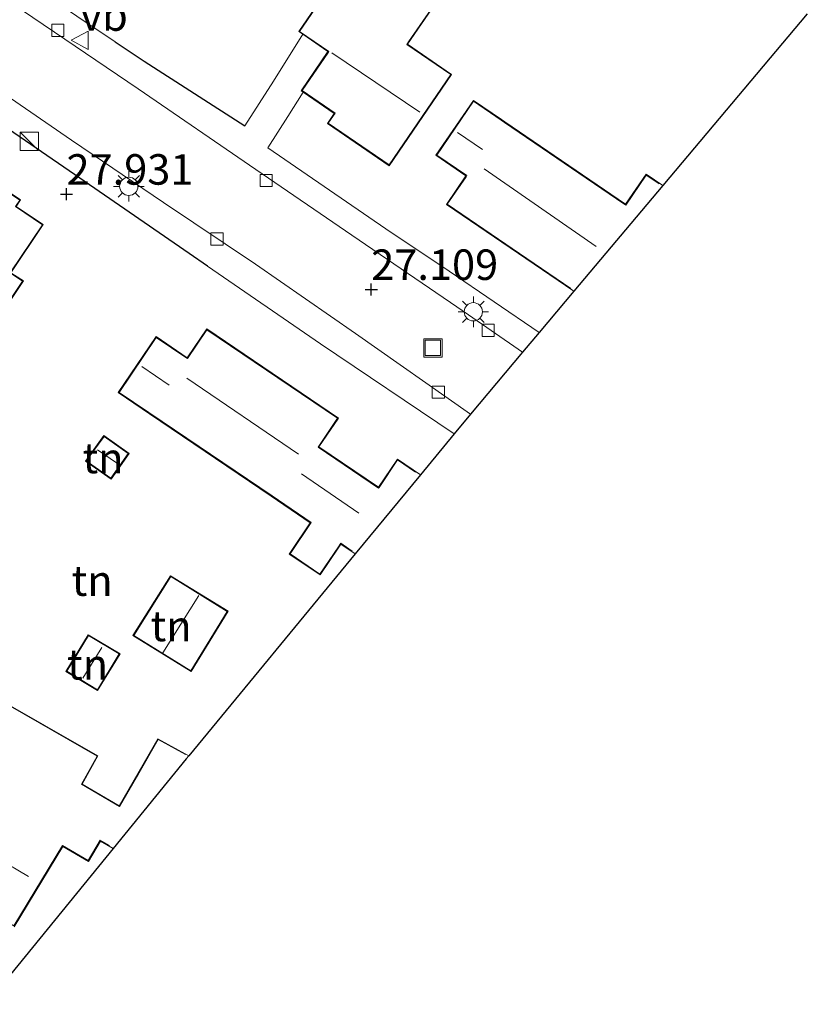
# Model space of a CAD drawing. Units: metres. Extents: x 184975 to 190012, y 349998 to 356252.
# Drawn here: x 189623 to 189687, y 350277 to 350358 of the extents above; entities that cross this region are included whole.
import ezdxf
from ezdxf.enums import TextEntityAlignment as Align

# ---------------------------------------------------------------- set-up
doc = ezdxf.new("R2010")
doc.units = ezdxf.units.M
doc.layers.get('0').update_dxf_attribs({"lineweight": 25})
for name, color, linetype in [('B-ME-GW-HOOGTEPUNT-S-B1', 10, 'Continuous'), ('B-ME-IE-TERREINAFSCHEIDING-HAAG-L-B1', 10, 'Continuous'), ('B-ME-KG-KADASTRAAL-OPNAMEDTMGRENS-L-B1', 10, 'Continuous')]:
    doc.layers.add(name, color=color, linetype=linetype)
for name, color, linetype, lineweight in [('B-ME-IE-GRONDWERKLIJN-GROND_INGERICHT-GV-B6', 253, 'Continuous', 18), ('B-ME-IE-INRICHTINGSELEMENT-S-B1', 253, 'Continuous', 18), ('B-ME-IE-MEUBILAIR_WEGMEUBILAIR-LICHTMAST-S-B1', 8, 'Continuous', 18), ('B-ME-KG-KADASTRAAL-DAKRAND-L-B1', 13, 'Continuous', 18), ('B-ME-KG-KADASTRAAL-NOKLIJN-L-B1', 13, 'Continuous', 18), ('B-ME-VH-VERH_SOORT-BITUMEN-GV-B6', 8, 'IE-TERREINAFSCHEIDING-NATUURLIJK-HOUTWAL', 18), ('B-ME-VH-VERH_SOORT-TEGELS-GV-B6', 8, 'Continuous', 18), ('B-ME-VV-KOLK-S-B1', 8, 'Continuous', 18), ('B-ME-VW-MEUBILAIR_WEGMEUBILAIR-VERKEERSBORD-S-B1', 8, 'Continuous', 18)]:
    doc.layers.add(name, color=color, linetype=linetype, lineweight=lineweight)
doc.styles.add('NLCS-ISO', font='NLCS-ISO.TTF')
doc.linetypes.add('IE-TERREINAFSCHEIDING-NATUURLIJK-HOUTWAL', pattern='A,7,-1.5,[67,NLCS.SHX,S=0.75,R=45,X=0,Y=0],-1.5,7,-1.5,[70,NLCS.SHX,S=0.75,R=0,X=0,Y=0],-1.5', length=20)

# ---------------------------------------------------------------- blocks, each defined once
blk = doc.blocks.new('hoogtepunt')
for p, q in [((-0.5, 0), (0.5, 0)), ((0, 0.5), (0, -0.5))]:
    blk.add_line(p, q)
blk = doc.blocks.new('kast')
blk.add_line((-0.75, -0.75), (0.75, 0.75))
blk.add_lwpolyline([(-0.75, 0.75), (0.75, 0.75), (0.75, -0.75), (-0.75, -0.75)], close=True)
blk = doc.blocks.new('lantaarnpaal')
for p, q in [((-0.884, 0.884), (-0.53, 0.53)), ((0, 0.75), (0, 1.25)), ((0.53, 0.53), (0.884, 0.884)), ((-0.75, 0), (-1.25, 0)), ((0.75, 0), (1.25, 0)), ((-0.53, -0.53), (-0.884, -0.884)), ((0, -0.75), (0, -1.25)), ((0.53, -0.53), (0.884, -0.884))]:
    blk.add_line(p, q)
blk.add_circle((0, 0), 0.75)
blk = doc.blocks.new('kolk')
blk.add_lwpolyline([(-0.5, -0.5), (0.5, -0.5), (0.5, 0.5), (-0.5, 0.5)], close=True)
blk = doc.blocks.new('put')
for p, q in [((0.75, 0.75), (-0.75, 0.75)), ((-0.75, 0.75), (-0.75, -0.75)), ((0.75, -0.75), (0.75, 0.75)), ((-0.75, -0.75), (0.75, -0.75))]:
    blk.add_line(p, q)
blk.add_lwpolyline([(-0.625, 0.625), (0.625, 0.625), (0.625, -0.625), (-0.625, -0.625)], close=True)
blk = doc.blocks.new('verkeersbord')
for p, q in [((0, 0.75), (-0.75, -0.625)), ((0.75, -0.625), (0, 0.75)), ((-0.75, -0.625), (0.75, -0.625))]:
    blk.add_line(p, q)

msp = doc.modelspace()

# ---------------------------------------------------------------- linework, layer by layer
at = {"layer": 'B-ME-IE-GRONDWERKLIJN-GROND_INGERICHT-GV-B6'}
for points in [[(189650.035, 350362.9, 27.563), (189645.676, 350356.545, 27.563), (189646.014, 350356.314, 27.465), (189643.597, 350352.46, 27.538), (189641.249, 350348.8, 27.367), (189633.003, 350354.106, 27.571), (189630.629, 350355.705, 27.607), (189624.334, 350359.944, 27.702)], [(189687.407, 350357.987, 27.753), (189675.545, 350343.904, 27.491), (189674.176, 350344.839, 27.491), (189672.497, 350342.377, 27.491), (189662.597, 350349.13, 27.491), (189662.32, 350349.319, 27.491), (189660.01, 350350.894, 27.491), (189656.94, 350346.394, 27.491), (189659.401, 350344.715, 27.491), (189657.8, 350342.368, 27.491), (189668.249, 350335.241, 27.491), (189665.403, 350331.863, 27.247), (189658.035, 350336.887, 27.243), (189652.828, 350340.373, 27.243), (189643.154, 350347.019, 27.342), (189644.795, 350349.584, 27.462), (189646.052, 350351.573, 27.451), (189648.595, 350349.829, 27.563), (189648.034, 350349.01, 27.563), (189653.1, 350345.535, 27.563), (189658.225, 350353.02, 27.563), (189654.614, 350355.498, 27.563), (189656.602, 350358.395, 27.563)], [(189618.683, 350350.69, 27.895), (189627.271, 350344.819, 27.6), (189636.695, 350338.353, 27.258), (189638.205, 350337.313, 27.259), (189647.458, 350330.939, 27.265), (189658.436, 350323.558, 27.24), (189655.67, 350320.205, 27.236), (189653.782, 350321.484, 27.236), (189652.222, 350319.178, 27.236), (189647.341, 350322.479, 27.236), (189648.941, 350324.844, 27.236), (189638.134, 350332.156, 27.236), (189636.533, 350329.791, 27.236), (189633.97, 350331.525, 27.236), (189630.867, 350326.938, 27.236), (189633.442, 350325.196, 27.236), (189643.417, 350318.448, 27.236), (189646.6234, 350316.2586, 27.236), (189645.059, 350313.925, 27.236), (189644.904, 350313.695, 27.236), (189647.432, 350311.985, 27.236), (189648.978, 350314.271, 27.236), (189649.141, 350314.512, 27.236), (189650.317, 350313.716, 27.236), (189636.661, 350297.164, 27.149)], [(189622.07, 350336.77, 28.317), (189624.72, 350340.715, 28.317), (189622.505, 350342.203, 28.317), (189622.862, 350342.735, 28.317), (189615.741, 350347.518, 28.317), (189611.274, 350340.867, 28.317), (189615.035, 350338.341, 28.317), (189611.575, 350333.19, 28.317), (189607.691, 350335.798, 28.317), (189603.083, 350328.937, 28.317), (189610.287, 350324.099, 28.317), (189610.4983, 350324.4135, 28.317), (189613.2494, 350322.5667, 28.52), (189615.4212, 350325.6865, 28.317), (189615.891, 350325.371, 28.317), (189623.096, 350336.098, 28.317), (189622.07, 350336.77, 28.317)], [(189628.1806, 350321.3244, 27.236), (189630.2862, 350319.8463, 27.236), (189631.7626, 350321.9511, 27.236), (189629.7027, 350323.4062, 27.236), (189628.1806, 350321.3244, 27.236)], [(189632.0691, 350307.0089, 27.34), (189636.8532, 350304.0607, 27.34), (189639.8856, 350309.008, 27.34), (189635.162, 350311.9197, 27.34), (189632.0691, 350307.0089, 27.34)], [(189626.577, 350304.078, 27.229), (189629.178, 350302.499, 27.229), (189631.021, 350305.521, 27.229), (189628.404, 350307.088, 27.229), (189626.577, 350304.078, 27.229)], [(189636.661, 350297.164, 27.149), (189634.119, 350298.554, 27.177), (189630.952, 350293.065, 27.445), (189627.9149, 350294.8344, 27.47), (189629.2083, 350297.15, 27.5), (189620.677, 350302.025, 27.92)], [(189622.324, 350283.136, 28.04), (189626.318, 350289.73, 27.992), (189628.432, 350288.495, 27.614), (189629.408, 350290.168, 27.572), (189630.454, 350289.559, 27.579), (189621.425, 350278.492, 27.487)]]:
    msp.add_polyline3d(points, dxfattribs=at)
at = {"layer": 'B-ME-IE-TERREINAFSCHEIDING-HAAG-L-B1'}
for points in [[(189630.629, 350355.705, 27.607), (189633.003, 350354.106, 27.571), (189641.249, 350348.8, 27.367)], [(189638.205, 350337.313, 27.259), (189636.695, 350338.353, 27.258), (189627.271, 350344.819, 27.6), (189618.683, 350350.69, 27.895)]]:
    msp.add_polyline3d(points, dxfattribs=at)
at = {"layer": 'B-ME-KG-KADASTRAAL-DAKRAND-L-B1'}
for points in [[(189653.087, 350345.604, 32.519), (189648.103, 350349.023, 32.519), (189648.665, 350349.842, 33.258), (189645.948, 350351.705, 33.225), (189648.114, 350354.86, 35.774), (189648.147, 350354.911, 30.453), (189645.746, 350356.558, 30.485), (189650.048, 350362.83, 30.635), (189652.804, 350360.939, 33.19), (189652.905, 350360.87, 30.541), (189656.532, 350358.382, 30.541), (189654.672, 350355.703, 30.541), (189654.544, 350355.485, 33.287), (189658.156, 350353.007, 33.243), (189653.087, 350345.604, 32.519)], [(189668.009, 350335.465, 32.952), (189657.869, 350342.381, 32.956), (189659.412, 350344.639, 34.115), (189659.471, 350344.728, 31.89), (189657.01, 350346.407, 31.897), (189660.023, 350350.825, 31.872), (189662.291, 350349.277, 31.777), (189662.568, 350349.088, 33.083), (189672.354, 350342.412, 32.996), (189672.51, 350342.308, 29.692), (189674.189, 350344.769, 29.692), (189675.239, 350344.053, 29.739)], [(189610.4845, 350324.483, 33.753), (189610.273, 350324.168, 33.753), (189603.152, 350328.951, 33.789), (189607.705, 350335.729, 33.8), (189611.541, 350333.15, 35.9), (189611.589, 350333.12, 30.605), (189615.069, 350338.301, 30.616), (189615.104, 350338.353, 36.135), (189611.344, 350340.88, 33.938), (189615.755, 350347.448, 33.891), (189622.793, 350342.721, 33.898), (189622.436, 350342.189, 31.85), (189624.651, 350340.702, 30.653), (189622, 350336.756, 30.649), (189622.082, 350336.7, 32.026), (189623.026, 350336.084, 31.792), (189615.877, 350325.44, 31.635), (189615.408, 350325.7551, 31.635), (189613.2365, 350322.6356, 31.4107), (189610.4845, 350324.483, 33.753)], [(189650.065, 350313.947, 33.032), (189649.128, 350314.581, 32.989), (189648.937, 350314.299, 29.819), (189647.418, 350312.054, 29.761), (189644.973, 350313.708, 29.75), (189646.6981, 350316.2786, 31.5551), (189643.487, 350318.461, 32.945), (189633.47, 350325.237, 32.992), (189633.381, 350325.308, 31.611), (189630.937, 350326.951, 31.45), (189633.984, 350331.456, 31.813), (189636.504, 350329.749, 31.817), (189636.543, 350329.722, 34.197), (189638.147, 350332.086, 32.992), (189648.872, 350324.831, 32.854), (189647.334, 350322.558, 34.105), (189647.272, 350322.466, 31.948), (189652.235, 350319.108, 31.959), (189652.273, 350319.167, 34.193), (189653.795, 350321.414, 33.305), (189655.255, 350320.426, 33.236)], [(189630.274, 350319.916, 29.095), (189628.251, 350321.336, 29.109), (189629.714, 350323.337, 29.109), (189631.693, 350321.939, 29.109), (189630.274, 350319.916, 29.095)], [(189635.1779, 350311.8512, 29.2173), (189639.8169, 350308.9916, 29.3418), (189636.8368, 350304.1296, 29.3773), (189632.1383, 350307.025, 29.2084), (189635.1779, 350311.8512, 29.2173)], [(189626.645, 350304.095, 29.179), (189628.421, 350307.02, 29.175), (189630.952, 350305.504, 29.208), (189629.161, 350302.568, 29.208), (189626.645, 350304.095, 29.179)], [(189630.152, 350289.792, 30.278), (189629.39, 350290.237, 30.722), (189628.415, 350288.565, 30.736), (189626.301, 350289.798, 30.693), (189622.307, 350283.204, 33.396), (189609.853, 350290.468, 33.404), (189613.732, 350297.117, 33.509), (189613.776, 350297.196, 30.642), (189611.475, 350298.539, 30.682), (189614.264, 350302.672, 30.682), (189619.371, 350299.693, 30.689), (189620.696, 350301.963, 30.733), (189629.1404, 350297.131, 30.5906), (189627.8481, 350294.8174, 30.5906), (189630.97, 350292.996, 30.445), (189632.37, 350295.396, 30.296), (189632.473, 350295.562, 29.916), (189634.149, 350298.492, 29.912), (189636.394, 350297.253, 29.916)]]:
    msp.add_polyline3d(points, dxfattribs=at)
at = {"layer": 'B-ME-KG-KADASTRAAL-NOKLIJN-L-B1'}
for p, q in [((189648.408, 350354.805, 36.136), (189655.621, 350349.931, 36.114)), ((189660.756, 350346.863, 33.105), (189658.717, 350348.265, 33.121)), ((189660.881, 350345.295, 35.281), (189670.073, 350338.904, 35.259)), ((189635.05, 350327.534, 32.933), (189632.798, 350329.077, 32.933)), ((189636.493, 350328.131, 35.237), (189645.674, 350321.888, 35.216)), ((189629.18, 350322.24, 29.578), (189630.719, 350321.165, 29.558)), ((189650.603, 350317.039, 32.96), (189645.9, 350320.278, 32.999)), ((189634.5346, 350305.6038, 29.7418), (189637.4825, 350310.3093, 29.7151)), ((189627.976, 350303.533, 29.856), (189629.537, 350306.047, 29.856)), ((189612.988, 350293.439, 35.71), (189623.503, 350287.254, 35.736))]:
    msp.add_line(p, q, dxfattribs=at)
at = {"layer": 'B-ME-KG-KADASTRAAL-OPNAMEDTMGRENS-L-B1'}
msp.add_polyline3d([(189687.407, 350357.987, 27.753), (189675.545, 350343.904, 27.491), (189668.249, 350335.241, 27.491), (189665.403, 350331.863, 27.247), (189664.04, 350330.243, 27.236), (189659.766, 350325.169, 27.207), (189658.436, 350323.558, 27.24), (189655.67, 350320.205, 27.236), (189650.317, 350313.716, 27.236), (189636.661, 350297.164, 27.149), (189636.443, 350296.9, 27.207), (189630.454, 350289.559, 27.579), (189621.425, 350278.492, 27.487), (189620.029, 350276.781, 27.418)], dxfattribs=at)
at = {"layer": 'B-ME-VH-VERH_SOORT-BITUMEN-GV-B6'}
msp.add_polyline3d([(189623.02, 350358.26, 27.702), (189632.504, 350351.842, 27.476), (189642.168, 350345.227, 27.28), (189650.041, 350339.837, 27.211), (189659.254, 350333.554, 27.225), (189664.04, 350330.243, 27.236), (189659.766, 350325.169, 27.207), (189650.35, 350331.774, 27.211), (189642.127, 350337.456, 27.185), (189634.591, 350342.513, 27.309), (189627.044, 350347.625, 27.553), (189621.606, 350351.384, 27.749)], dxfattribs=at)
at = {"layer": 'B-ME-VH-VERH_SOORT-TEGELS-GV-B6'}
for points in [[(189624.334, 350359.944, 27.702), (189630.629, 350355.705, 27.607), (189633.003, 350354.106, 27.571), (189641.249, 350348.8, 27.367), (189643.597, 350352.46, 27.538), (189646.014, 350356.314, 27.465), (189648.078, 350354.898, 27.563), (189645.879, 350351.692, 27.563), (189646.052, 350351.573, 27.451), (189644.795, 350349.584, 27.462), (189643.154, 350347.019, 27.342), (189652.828, 350340.373, 27.243), (189658.035, 350336.887, 27.243), (189665.403, 350331.863, 27.247), (189664.04, 350330.243, 27.236), (189659.254, 350333.554, 27.225), (189650.041, 350339.837, 27.211), (189642.168, 350345.227, 27.28), (189632.504, 350351.842, 27.476), (189623.02, 350358.26, 27.702)], [(189621.606, 350351.384, 27.749), (189627.044, 350347.625, 27.553), (189634.591, 350342.513, 27.309), (189642.127, 350337.456, 27.185), (189650.35, 350331.774, 27.211), (189659.766, 350325.169, 27.207), (189658.436, 350323.558, 27.24)], [(189658.436, 350323.558, 27.24), (189647.458, 350330.939, 27.265), (189638.205, 350337.313, 27.259), (189636.695, 350338.353, 27.258), (189627.271, 350344.819, 27.6), (189618.683, 350350.69, 27.895)]]:
    msp.add_polyline3d(points, dxfattribs=at)

# ---------------------------------------------------------------- block references
at = {"layer": 'B-ME-GW-HOOGTEPUNT-S-B1', "rotation": 90}
for p in [(189626.627, 350343.204, 27.931), (189626.627, 350343.204, 27.931), (189651.629, 350335.393, 27.109), (189651.629, 350335.393, 27.109)]:
    msp.add_blockref('hoogtepunt', p, dxfattribs=at)
at = {"layer": 'B-ME-IE-INRICHTINGSELEMENT-S-B1', "rotation": 90}
for name, p in [('kast', (189623.58, 350347.55, 28.67)), ('put', (189656.686, 350330.598, 27.156))]:
    msp.add_blockref(name, p, dxfattribs=at)
at = {"layer": 'B-ME-IE-MEUBILAIR_WEGMEUBILAIR-LICHTMAST-S-B1', "rotation": 90}
for p in [(189631.738, 350343.848, 27.469), (189660.006, 350333.561, 27.229)]:
    msp.add_blockref('lantaarnpaal', p, dxfattribs=at)
at = {"layer": 'B-ME-VV-KOLK-S-B1', "rotation": 90}
for p in [(189625.916, 350356.642, 27.644), (189643.002, 350344.329, 27.172), (189638.977, 350339.538, 27.181), (189661.221, 350332.037, 27.153), (189657.128, 350326.975, 27.153)]:
    msp.add_blockref('kolk', p, dxfattribs=at)
at = {"layer": 'B-ME-VW-MEUBILAIR_WEGMEUBILAIR-VERKEERSBORD-S-B1', "rotation": 90}
msp.add_blockref('verkeersbord', (189627.77, 350355.821, 27.633), dxfattribs=at)

# ---------------------------------------------------------------- texts
at = {"layer": 'B-ME-GW-HOOGTEPUNT-S-B1', "ltscale": 0.2, "style": 'NLCS-ISO'}
for s, p in [('27.931', (189626.627, 350343.204, 27.931)), ('27.931', (189626.627, 350343.204, 27.931)), ('27.109', (189651.629, 350335.393, 27.109)), ('27.109', (189651.629, 350335.393, 27.109))]:
    msp.add_text(s, height=2.5, dxfattribs=at).set_placement(p, align=Align.BOTTOM_LEFT)
at = {"layer": 'B-ME-IE-GRONDWERKLIJN-GROND_INGERICHT-GV-B6', "ltscale": 0.2, "style": 'NLCS-ISO'}
for p in [(189629.6225, 350321.5705), (189628.7329, 350311.5214), (189635.2078, 350307.8012), (189628.3514, 350304.6528)]:
    msp.add_text('tn', height=2.5, dxfattribs=at).set_placement(p, align=Align.MIDDLE_CENTER)
at = {"layer": 'B-ME-VW-MEUBILAIR_WEGMEUBILAIR-VERKEERSBORD-S-B1', "ltscale": 0.2, "style": 'NLCS-ISO'}
msp.add_text('vb', height=2.5, dxfattribs=at).set_placement((189627.77, 350355.821, 27.633), align=Align.BOTTOM_LEFT)

doc.saveas('drawing.dxf')
